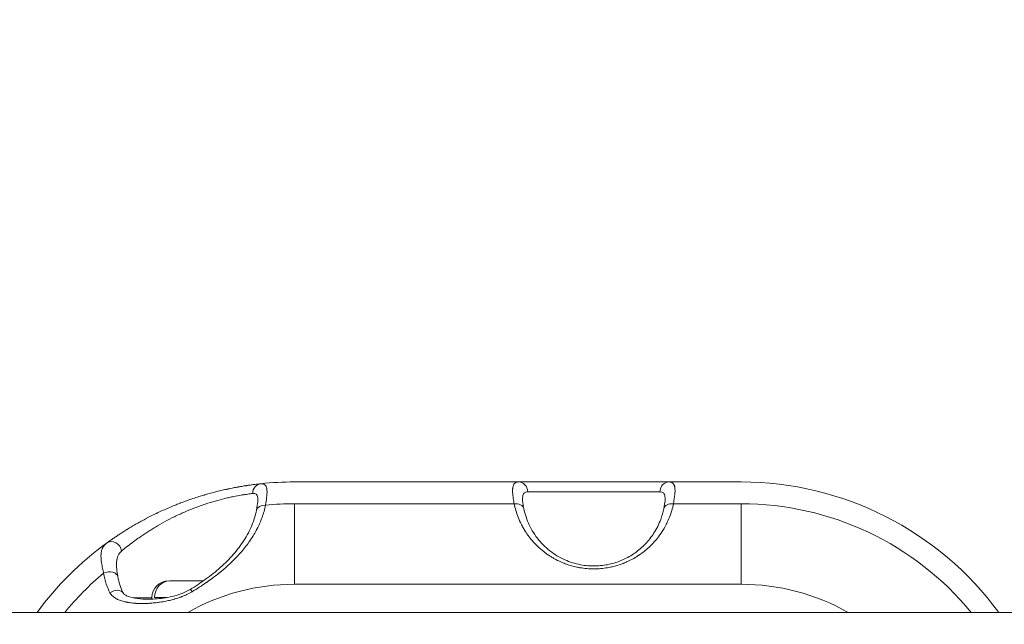
# Model space of a CAD drawing. Units: millimetres. Extents: x -180 to 29866, y 3 to 3136.
# Drawn here: x 7142 to 7340, y 909 to 1030 of the extents above; entities that cross this region are included whole.
import ezdxf

# ---------------------------------------------------------------- set-up
doc = ezdxf.new("R2010")
doc.units = ezdxf.units.MM
doc.styles.get("Standard").update_dxf_attribs({"font": 'Square-721-BT.ttf'})
doc.dimstyles.get("Standard").update_dxf_attribs({"dimtxt": 0.18, "dimasz": 0.18, "dimexe": 0.18, "dimexo": 0.0625, "dimgap": 0.09, "dimtad": 0, "dimtih": 1, "dimtoh": 1, "dimdec": 4, "dimzin": 0, "dimdsep": 46, "dimtxsty": 'Standard', "dimcen": 0.09, "dimadec": 0, "dimazin": 0, "dimtfac": 1, "dimtdec": 4, "dimtofl": 0, "dimtmove": 0, "dimatfit": 3, "dimfxl": 1, "dimtolj": 1, "dimtzin": 0, "dimarcsym": 0})

# ---------------------------------------------------------------- blocks, each defined once
blk = doc.blocks.new('*D18')
at = {"color": 0, "lineweight": -2, "transparency": 16777216}
for p, q in [((277.95, 2208.74), (277.95, 2298.92)), ((11685.61, 2298.74), (427.95, 2298.74)), ((11835.61, 2208.74), (11835.61, 2298.92))]:
    blk.add_line(p, q, dxfattribs=at)
at = {"color": 0, "transparency": 16777216}
for points in [[(427.95, 2323.74), (427.95, 2273.74), (277.95, 2298.74)], [(11685.61, 2323.74), (11685.61, 2273.74), (11835.61, 2298.74)]]:
    blk.add_solid(points, dxfattribs=at)
at = {"layer": 'Defpoints', "color": 0, "transparency": 16777216}
for p in [(277.95, 2298.74), (277.95, 2.79), (11835.61, 2.79)]:
    blk.add_point(p, dxfattribs=at)
at = {"color": 0, "transparency": 16777216, "insert": (6056.78, 2495.25), "char_height": 250, "attachment_point": 5}
blk.add_mtext('\\A1;1155', dxfattribs=at)

msp = doc.modelspace()

# ---------------------------------------------------------------- linework, layer by layer
at = {"color": 0, "linetype": 'Continuous', "lineweight": 0}
for p, q in [((7197.29, 937.19), (7242.41, 937.19)), ((7272.75, 937.19), (7287.29, 937.19)), ((7244.26, 935.22), (7270.9, 935.22)), ((7197.29, 916.58), (7197.29, 932.8)), ((7241.53, 932.8), (7197.29, 932.8)), ((7287.29, 932.8), (7273.63, 932.8)), ((7287.29, 916.58), (7287.29, 932.8)), ((7271.85, 927.97), (7271.85, 928.01)), ((7172.16, 917.26), (7178.92, 917.26)), ((7197.29, 916.58), (7287.29, 916.58)), ((7168.54, 913.91), (7168.54, 913.6)), ((7171.53, 913.91), (7169.06, 913.91)), ((7174.09, 913.91), (7174.08, 913.91)), ((4566.78, 910.91), (7546.78, 910.91))]:
    msp.add_line(p, q, dxfattribs=at)
for centre, radius, start, end in [((7197.29, 872.86), 64.33, 90, 96.0772), ((7287.29, 872.86), 64.33, 36.2631, 90), ((7197.29, 872.86), 59.94, 90, 95.6036), ((7287.29, 872.86), 59.94, 39.4091, 90), ((7197.29, 872.86), 64.33, 126.0728, 143.7369), ((7197.29, 872.86), 59.94, 129.9352, 140.5909), ((7171.89, 913.91), 3.35, 90, 180), ((7197.29, 872.86), 43.72, 90, 119.5097), ((7287.29, 872.86), 43.72, 60.4903, 90)]:
    msp.add_arc(centre, radius, start, end, dxfattribs=at)
at = {"color": 0, "linetype": 'Continuous', "lineweight": 0, "extrusion": (0, 0, -1)}
for centre, major_axis, ratio, start_param, end_param in [((7190.7, 934.84), (-0.21, 1.99), 0.924281, -1.455239, 0), ((7242.41, 935.19), (0, 2), 0.925362, 0, 1.553343), ((7272.75, 935.19), (0, 2), 0.925362, -1.553343, 0), ((7160.59, 923.24), (-1.18, 1.62), 0.891735, 0, 2.128793), ((7159.73, 917.73), (1.97, 0.36), 0.656609, -1.926161, 0.000004), ((7172.16, 913.91), (0, 3.35), 0.924922, -1.570796, 0), ((7161.04, 913.81), (1.76, 0.95), 0.697543, -1.733262, 0.000256), ((7175.54, 913.84), (14.02, 0), 0, -2.44085, -2.093689)]:
    msp.add_ellipse(centre, major_axis=major_axis, ratio=ratio, start_param=start_param, end_param=end_param, dxfattribs=at)
at = {"color": 0, "linetype": 'Continuous', "lineweight": 0}
for centre, major_axis, ratio, start_param, end_param in [((7191.58, 931.1), (-1.96, 0.39), 0.691418, -1.364303, 0.000001), ((7241.53, 931.38), (1.96, 0.4), 0.699906, 0, 1.4294), ((7273.63, 931.38), (-1.96, 0.4), 0.699906, -1.4294, 0), ((7177.28, 913.81), (-1.03, 1.72), 0.084535, -0.788997, 0.000009)]:
    msp.add_ellipse(centre, major_axis=major_axis, ratio=ratio, start_param=start_param, end_param=end_param, dxfattribs=at)
for points, knots in [([(7159.42, 924.86), (7159.58, 924.97), (7159.75, 925.1), (7159.94, 925.23), (7160.03, 925.3), (7160.13, 925.37), (7160.23, 925.44), (7160.28, 925.47), (7160.33, 925.51), (7160.38, 925.55), (7160.41, 925.56), (7160.44, 925.58), (7160.46, 925.6), (7160.49, 925.62), (7160.51, 925.63), (7160.53, 925.65), (7160.53, 925.65), (7160.54, 925.65), (7160.54, 925.66), (7160.75, 925.8), (7160.97, 925.96), (7161.21, 926.11), (7161.33, 926.19), (7161.45, 926.27), (7161.57, 926.36), (7161.66, 926.42), (7161.76, 926.48), (7161.85, 926.54), (7161.87, 926.56), (7161.9, 926.57), (7161.92, 926.59), (7161.93, 926.59), (7161.94, 926.6), (7161.95, 926.61), (7162.19, 926.77), (7162.45, 926.93), (7162.71, 927.1), (7162.72, 927.11), (7162.73, 927.12), (7162.74, 927.12), (7162.98, 927.28), (7163.23, 927.43), (7163.49, 927.59), (7163.51, 927.61), (7163.54, 927.62), (7163.56, 927.63), (7163.57, 927.64), (7163.59, 927.65), (7163.6, 927.66), (7163.89, 927.84), (7164.19, 928.02), (7164.5, 928.2), (7164.79, 928.38), (7165.1, 928.55), (7165.4, 928.73), (7165.42, 928.74), (7165.44, 928.75), (7165.45, 928.76), (7165.76, 928.93), (7166.08, 929.11), (7166.4, 929.29), (7166.42, 929.29), (7166.43, 929.3), (7166.45, 929.31), (7166.62, 929.4), (7166.79, 929.5), (7166.96, 929.59), (7167.12, 929.67), (7167.28, 929.76), (7167.44, 929.84), (7167.46, 929.85), (7167.47, 929.86), (7167.49, 929.87), (7167.84, 930.05), (7168.2, 930.23), (7168.56, 930.41), (7168.74, 930.5), (7168.92, 930.59), (7169.11, 930.68), (7169.2, 930.73), (7169.29, 930.77), (7169.38, 930.82), (7169.46, 930.86), (7169.54, 930.9), (7169.63, 930.93), (7169.64, 930.94), (7169.65, 930.95), (7169.66, 930.95), (7170.41, 931.31), (7171.17, 931.65), (7171.94, 931.98), (7171.95, 931.99), (7171.96, 931.99), (7171.97, 932), (7172.36, 932.16), (7172.75, 932.32), (7173.14, 932.48), (7173.49, 932.62), (7173.84, 932.76), (7174.19, 932.9), (7174.24, 932.92), (7174.29, 932.94), (7174.34, 932.96), (7175.16, 933.27), (7175.98, 933.56), (7176.79, 933.83), (7177.2, 933.97), (7177.61, 934.1), (7178.02, 934.23), (7178.36, 934.34), (7178.7, 934.44), (7179.05, 934.55), (7179.09, 934.56), (7179.14, 934.57), (7179.19, 934.59), (7179.21, 934.6), (7179.23, 934.6), (7179.25, 934.61), (7180.05, 934.84), (7180.82, 935.05), (7181.58, 935.24), (7181.96, 935.34), (7182.34, 935.43), (7182.72, 935.52), (7182.9, 935.56), (7183.09, 935.6), (7183.27, 935.64), (7183.36, 935.66), (7183.45, 935.68), (7183.55, 935.7), (7183.64, 935.72), (7183.73, 935.74), (7183.82, 935.76), (7183.84, 935.77), (7183.86, 935.77), (7183.89, 935.78), (7184.25, 935.85), (7184.61, 935.93), (7184.96, 935.99), (7185.28, 936.06), (7185.59, 936.12), (7185.9, 936.17), (7185.92, 936.18), (7185.94, 936.18), (7185.96, 936.18), (7186.27, 936.24), (7186.57, 936.29), (7186.85, 936.34), (7187.01, 936.36), (7187.16, 936.39), (7187.3, 936.41), (7187.38, 936.42), (7187.45, 936.43), (7187.52, 936.44), (7187.59, 936.45), (7187.66, 936.46), (7187.73, 936.47), (7187.75, 936.48), (7187.76, 936.48), (7187.78, 936.48), (7188.06, 936.52), (7188.33, 936.56), (7188.58, 936.6), (7188.83, 936.63), (7189.06, 936.66), (7189.28, 936.69), (7189.29, 936.69), (7189.3, 936.69), (7189.3, 936.69), (7189.76, 936.75), (7190.15, 936.79), (7190.48, 936.83)], [0, 0, 0, 0, 0.03125, 0.03125, 0.03125, 0.046875, 0.046875, 0.046875, 0.054688, 0.054688, 0.054688, 0.058594, 0.058594, 0.058594, 0.06171, 0.06171, 0.06171, 0.0625, 0.0625, 0.0625, 0.09375, 0.09375, 0.09375, 0.109375, 0.109375, 0.109375, 0.121094, 0.121094, 0.121094, 0.123708, 0.123708, 0.123708, 0.125, 0.125, 0.125, 0.155065, 0.155065, 0.155065, 0.15625, 0.15625, 0.15625, 0.183594, 0.183594, 0.183594, 0.185976, 0.185976, 0.185976, 0.1875, 0.1875, 0.1875, 0.21875, 0.21875, 0.21875, 0.248463, 0.248463, 0.248463, 0.25, 0.25, 0.25, 0.27978, 0.27978, 0.27978, 0.28125, 0.28125, 0.28125, 0.296875, 0.296875, 0.296875, 0.311176, 0.311176, 0.311176, 0.3125, 0.3125, 0.3125, 0.34375, 0.34375, 0.34375, 0.359375, 0.359375, 0.359375, 0.367188, 0.367188, 0.367188, 0.37407, 0.37407, 0.37407, 0.375, 0.375, 0.375, 0.436534, 0.436534, 0.436534, 0.4375, 0.4375, 0.4375, 0.468429, 0.468429, 0.468429, 0.496094, 0.496094, 0.496094, 0.5, 0.5, 0.5, 0.562545, 0.562545, 0.562545, 0.594273, 0.594273, 0.594273, 0.621094, 0.621094, 0.621094, 0.625, 0.625, 0.625, 0.626318, 0.626318, 0.626318, 0.6875, 0.6875, 0.6875, 0.71875, 0.71875, 0.71875, 0.734375, 0.734375, 0.734375, 0.742188, 0.742188, 0.742188, 0.75, 0.75, 0.75, 0.751952, 0.751952, 0.751952, 0.783235, 0.783235, 0.783235, 0.8125, 0.8125, 0.8125, 0.814409, 0.814409, 0.814409, 0.84375, 0.84375, 0.84375, 0.859375, 0.859375, 0.859375, 0.867188, 0.867188, 0.867188, 0.875, 0.875, 0.875, 0.87656, 0.87656, 0.87656, 0.907517, 0.907517, 0.907517, 0.9375, 0.9375, 0.9375, 0.938417, 0.938417, 0.938417, 1, 1, 1, 1]), ([(7190.48, 936.83), (7190.82, 936.86), (7191.09, 936.8), (7191.4, 936.56), (7191.48, 936.45), (7191.58, 936.24), (7191.61, 936.17), (7191.64, 936.04), (7191.66, 935.98), (7191.68, 935.9), (7191.68, 935.86), (7191.69, 935.84), (7191.69, 935.83), (7191.72, 935.64), (7191.74, 935.43), (7191.74, 935.08), (7191.74, 934.95), (7191.73, 934.76), (7191.72, 934.66), (7191.71, 934.54), (7191.71, 934.47), (7191.7, 934.45), (7191.7, 934.43), (7191.7, 934.42), (7191.66, 933.89), (7191.57, 933.26), (7191.44, 932.51)], [0, 0, 0, 0, 0.25, 0.25, 0.375, 0.375, 0.4375, 0.4375, 0.46875, 0.484375, 0.492187, 0.492187, 0.5, 0.5, 0.625, 0.625, 0.6875, 0.6875, 0.71875, 0.734375, 0.742187, 0.746094, 0.746094, 0.75, 0.75, 1, 1, 1, 1]), ([(7241.53, 932.8), (7241.46, 933.18), (7241.41, 933.52), (7241.34, 933.99), (7241.32, 934.14), (7241.29, 934.35), (7241.28, 934.45), (7241.27, 934.56), (7241.26, 934.62), (7241.26, 934.65), (7241.26, 934.66), (7241.26, 934.67), (7241.26, 934.67), (7241.23, 934.96), (7241.22, 935.22), (7241.22, 935.57), (7241.22, 935.68), (7241.23, 935.83), (7241.24, 935.91), (7241.25, 935.99), (7241.25, 936.03), (7241.26, 936.05), (7241.26, 936.06), (7241.26, 936.06), (7241.29, 936.26), (7241.33, 936.43), (7241.43, 936.64), (7241.46, 936.7), (7241.52, 936.79), (7241.55, 936.83), (7241.58, 936.87), (7241.61, 936.89), (7241.62, 936.9), (7241.82, 937.1), (7242.08, 937.19), (7242.41, 937.19)], [0, 0, 0, 0, 0.125, 0.125, 0.1875, 0.1875, 0.21875, 0.234375, 0.242188, 0.246094, 0.248047, 0.248047, 0.25, 0.25, 0.375, 0.375, 0.4375, 0.4375, 0.46875, 0.484375, 0.492188, 0.496094, 0.496094, 0.5, 0.5, 0.625, 0.625, 0.6875, 0.6875, 0.71875, 0.734375, 0.734375, 0.75, 0.75, 1, 1, 1, 1]), ([(7242.41, 937.19), (7242.69, 937.19), (7243.01, 937.19), (7243.37, 937.19), (7243.4, 937.19), (7243.42, 937.19), (7243.45, 937.19), (7243.8, 937.19), (7244.2, 937.19), (7244.63, 937.19), (7244.69, 937.19), (7244.75, 937.19), (7244.81, 937.19), (7245.2, 937.19), (7245.61, 937.19), (7246.05, 937.19), (7246.19, 937.19), (7246.34, 937.19), (7246.49, 937.19), (7247.11, 937.19), (7247.76, 937.19), (7248.45, 937.19), (7249.05, 937.19), (7249.68, 937.19), (7250.33, 937.19), (7250.43, 937.19), (7250.52, 937.19), (7250.61, 937.19), (7251.31, 937.19), (7252.03, 937.19), (7252.76, 937.19), (7252.81, 937.19), (7252.86, 937.19), (7252.91, 937.19), (7253.63, 937.19), (7254.37, 937.19), (7255.11, 937.19), (7255.16, 937.19), (7255.21, 937.19), (7255.26, 937.19), (7256.03, 937.19), (7256.8, 937.19), (7257.58, 937.19), (7258.31, 937.19), (7259.04, 937.19), (7259.76, 937.19), (7259.81, 937.19), (7259.85, 937.19), (7259.9, 937.19), (7260.6, 937.19), (7261.28, 937.19), (7261.96, 937.19), (7262.06, 937.19), (7262.15, 937.19), (7262.25, 937.19), (7262.84, 937.19), (7263.42, 937.19), (7263.99, 937.19), (7264.18, 937.19), (7264.36, 937.19), (7264.55, 937.19), (7265.3, 937.19), (7266.02, 937.19), (7266.71, 937.19), (7267.32, 937.19), (7267.89, 937.19), (7268.44, 937.19), (7268.51, 937.19), (7268.59, 937.19), (7268.67, 937.19), (7269.24, 937.19), (7269.76, 937.19), (7270.25, 937.19), (7270.28, 937.19), (7270.32, 937.19), (7270.35, 937.19), (7270.82, 937.19), (7271.25, 937.19), (7271.64, 937.19), (7271.66, 937.19), (7271.69, 937.19), (7271.72, 937.19), (7272.11, 937.19), (7272.45, 937.19), (7272.75, 937.19)], [0, 0, 0, 0, 0.058594, 0.058594, 0.058594, 0.0625, 0.0625, 0.0625, 0.117188, 0.117188, 0.117188, 0.125, 0.125, 0.125, 0.171875, 0.171875, 0.171875, 0.1875, 0.1875, 0.1875, 0.25, 0.25, 0.25, 0.304688, 0.304688, 0.304688, 0.3125, 0.3125, 0.3125, 0.371094, 0.371094, 0.371094, 0.375, 0.375, 0.375, 0.433594, 0.433594, 0.433594, 0.4375, 0.4375, 0.4375, 0.5, 0.5, 0.5, 0.558594, 0.558594, 0.558594, 0.5625, 0.5625, 0.5625, 0.617187, 0.617187, 0.617187, 0.625, 0.625, 0.625, 0.671875, 0.671875, 0.671875, 0.6875, 0.6875, 0.6875, 0.75, 0.75, 0.75, 0.804687, 0.804687, 0.804687, 0.8125, 0.8125, 0.8125, 0.871094, 0.871094, 0.871094, 0.875, 0.875, 0.875, 0.933594, 0.933594, 0.933594, 0.9375, 0.9375, 0.9375, 1, 1, 1, 1]), ([(7272.75, 937.19), (7272.91, 937.19), (7273.06, 937.17), (7273.26, 937.1), (7273.32, 937.07), (7273.41, 937.02), (7273.45, 936.99), (7273.49, 936.96), (7273.51, 936.94), (7273.53, 936.92), (7273.63, 936.82), (7273.71, 936.71), (7273.8, 936.5), (7273.83, 936.42), (7273.86, 936.3), (7273.87, 936.23), (7273.89, 936.15), (7273.9, 936.11), (7273.9, 936.09), (7273.9, 936.08), (7273.9, 936.07), (7273.93, 935.89), (7273.94, 935.69), (7273.94, 935.34), (7273.94, 935.21), (7273.93, 935.02), (7273.92, 934.92), (7273.91, 934.8), (7273.91, 934.73), (7273.91, 934.7), (7273.9, 934.69), (7273.9, 934.68), (7273.9, 934.68), (7273.86, 934.17), (7273.77, 933.56), (7273.63, 932.8)], [0, 0, 0, 0, 0.125, 0.125, 0.1875, 0.1875, 0.21875, 0.234375, 0.234375, 0.25, 0.25, 0.375, 0.375, 0.4375, 0.4375, 0.46875, 0.484375, 0.492188, 0.496094, 0.496094, 0.5, 0.5, 0.625, 0.625, 0.6875, 0.6875, 0.71875, 0.734375, 0.742188, 0.746094, 0.748047, 0.748047, 0.75, 0.75, 1, 1, 1, 1]), ([(7162.44, 923.27), (7162.71, 923.5), (7163.03, 923.76), (7163.74, 924.32), (7164.13, 924.63), (7164.78, 925.11), (7165, 925.28), (7165.47, 925.62), (7165.71, 925.79), (7166.45, 926.31), (7166.97, 926.67), (7167.8, 927.21), (7168.08, 927.39), (7168.66, 927.75), (7168.95, 927.93), (7169.85, 928.47), (7170.47, 928.82), (7171.74, 929.51), (7172.4, 929.85), (7173.41, 930.34), (7173.75, 930.5), (7174.43, 930.82), (7174.78, 930.97), (7175.81, 931.42), (7176.5, 931.71), (7177.54, 932.11), (7177.89, 932.23), (7178.59, 932.48), (7178.94, 932.6), (7180.67, 933.18), (7181.99, 933.55), (7183.54, 933.93), (7183.85, 934), (7184.44, 934.13), (7184.72, 934.19), (7185.55, 934.36), (7186.07, 934.46), (7186.78, 934.58), (7187.01, 934.62), (7187.44, 934.68), (7187.65, 934.71), (7188.23, 934.8), (7188.56, 934.84), (7188.85, 934.87)], [0, 0, 0, 0, 0.0625, 0.0625, 0.125, 0.125, 0.15625, 0.15625, 0.1875, 0.1875, 0.25, 0.25, 0.28125, 0.28125, 0.3125, 0.3125, 0.375, 0.375, 0.4375, 0.4375, 0.46875, 0.46875, 0.5, 0.5, 0.5625, 0.5625, 0.59375, 0.59375, 0.625, 0.625, 0.75, 0.75, 0.78125, 0.78125, 0.8125, 0.8125, 0.875, 0.875, 0.90625, 0.90625, 0.9375, 0.9375, 1, 1, 1, 1]), ([(7188.85, 934.87), (7189.14, 934.91), (7189.37, 934.86), (7189.58, 934.68), (7189.62, 934.64), (7189.69, 934.54), (7189.72, 934.49), (7189.8, 934.31), (7189.84, 934.17), (7189.89, 933.85), (7189.9, 933.67), (7189.89, 933.44), (7189.89, 933.42), (7189.89, 933.4)], [0, 0, 0, 0, 0.25, 0.25, 0.3125, 0.3125, 0.375, 0.375, 0.5, 0.5, 0.625, 0.625, 0.636995, 0.636995, 0.636995, 0.636995]), ([(7243.22, 933.64), (7243.22, 933.67), (7243.22, 933.69), (7243.22, 933.92), (7243.23, 934.1), (7243.28, 934.42), (7243.32, 934.57), (7243.4, 934.75), (7243.43, 934.81), (7243.5, 934.91), (7243.54, 934.95), (7243.75, 935.15), (7243.97, 935.22), (7244.26, 935.22)], [0.3604105, 0.3604105, 0.3604105, 0.3604105, 0.375, 0.375, 0.5, 0.5, 0.625, 0.625, 0.6875, 0.6875, 0.75, 0.75, 1, 1, 1, 1]), ([(7270.9, 935.22), (7271.19, 935.22), (7271.42, 935.15), (7271.59, 934.99), (7271.67, 934.91), (7271.74, 934.81), (7271.79, 934.68), (7271.85, 934.56), (7271.88, 934.42), (7271.91, 934.26), (7271.93, 934.1), (7271.95, 933.91), (7271.94, 933.71), (7271.94, 933.69), (7271.94, 933.67), (7271.94, 933.64)], [0, 0, 0, 0, 0.25, 0.25, 0.25, 0.375, 0.375, 0.375, 0.5, 0.5, 0.5, 0.625, 0.625, 0.625, 0.6386712, 0.6386712, 0.6386712, 0.6386712]), ([(7191.44, 932.51), (7191.27, 931.66), (7191.03, 930.84), (7190.75, 930.05), (7190.6, 929.65), (7190.44, 929.26), (7190.27, 928.87), (7190.19, 928.68), (7190.1, 928.48), (7190.01, 928.29), (7189.96, 928.2), (7189.92, 928.1), (7189.87, 928.01), (7189.85, 927.96), (7189.82, 927.91), (7189.8, 927.87), (7189.78, 927.84), (7189.77, 927.81), (7189.75, 927.78), (7189.75, 927.77), (7189.75, 927.76), (7189.74, 927.76), (7189.74, 927.75), (7189.73, 927.74), (7189.73, 927.72), (7189.53, 927.35), (7189.32, 926.98), (7189.11, 926.61), (7188.87, 926.22), (7188.63, 925.84), (7188.37, 925.46), (7188.35, 925.42), (7188.32, 925.39), (7188.3, 925.36), (7187.79, 924.62), (7187.24, 923.91), (7186.64, 923.21), (7186.62, 923.19), (7186.6, 923.16), (7186.58, 923.14), (7186.26, 922.76), (7185.92, 922.39), (7185.58, 922.03), (7185.27, 921.71), (7184.96, 921.4), (7184.64, 921.09), (7184.62, 921.07), (7184.6, 921.05), (7184.58, 921.03), (7184.55, 921.01), (7184.53, 920.98), (7184.5, 920.96), (7184.13, 920.6), (7183.74, 920.25), (7183.35, 919.9), (7183, 919.6), (7182.65, 919.3), (7182.29, 919.01), (7182.26, 918.98), (7182.23, 918.96), (7182.2, 918.93), (7182.17, 918.92), (7182.15, 918.9), (7182.13, 918.88), (7181.71, 918.54), (7181.28, 918.21), (7180.84, 917.88), (7180.46, 917.59), (7180.07, 917.31), (7179.68, 917.03), (7179.64, 917), (7179.59, 916.98), (7179.55, 916.95), (7179.54, 916.94), (7179.52, 916.93), (7179.51, 916.92), (7178.58, 916.27), (7177.63, 915.66), (7176.66, 915.08)], [0, 0, 0, 0, 0.125, 0.125, 0.125, 0.1875, 0.1875, 0.1875, 0.21875, 0.21875, 0.21875, 0.234375, 0.234375, 0.234375, 0.242188, 0.242188, 0.242188, 0.247118, 0.247118, 0.247118, 0.248047, 0.248047, 0.248047, 0.25, 0.25, 0.25, 0.30758, 0.30758, 0.30758, 0.369335, 0.369335, 0.369335, 0.375, 0.375, 0.375, 0.495745, 0.495745, 0.495745, 0.5, 0.5, 0.5, 0.5625, 0.5625, 0.5625, 0.617188, 0.617188, 0.617188, 0.620951, 0.620951, 0.620951, 0.625, 0.625, 0.625, 0.6875, 0.6875, 0.6875, 0.742188, 0.742188, 0.742188, 0.746764, 0.746764, 0.746764, 0.75, 0.75, 0.75, 0.8125, 0.8125, 0.8125, 0.867188, 0.867188, 0.867188, 0.873131, 0.873131, 0.873131, 0.875, 0.875, 0.875, 1, 1, 1, 1]), ([(7189.62, 931.49), (7189.75, 932.16), (7189.85, 932.76), (7189.89, 933.25), (7189.89, 933.33), (7189.89, 933.4)], [0, 0, 0, 0, 2.891473, 2.891473, 3.56788, 3.56788, 3.56788, 3.56788]), ([(7273.63, 932.8), (7273.44, 931.87), (7273.18, 930.98), (7272.84, 930.11), (7272.68, 929.7), (7272.5, 929.29), (7272.31, 928.89), (7272.28, 928.84), (7272.26, 928.79), (7272.23, 928.73), (7272.22, 928.71), (7272.2, 928.68), (7272.19, 928.66), (7272.18, 928.64), (7272.18, 928.63), (7272.17, 928.61), (7271.99, 928.27), (7271.8, 927.93), (7271.6, 927.59), (7271.45, 927.34), (7271.28, 927.08), (7271.11, 926.83), (7271.07, 926.77), (7271.03, 926.71), (7270.99, 926.65), (7270.96, 926.61), (7270.93, 926.57), (7270.9, 926.53), (7270.88, 926.5), (7270.86, 926.48), (7270.84, 926.44), (7270.56, 926.06), (7270.26, 925.69), (7269.95, 925.33), (7269.62, 924.94), (7269.28, 924.58), (7268.88, 924.2), (7268.58, 923.91), (7268.26, 923.64), (7267.94, 923.38), (7267.66, 923.14), (7267.36, 922.92), (7267.06, 922.7), (7266.99, 922.65), (7266.92, 922.61), (7266.86, 922.56), (7266.82, 922.53), (7266.78, 922.51), (7266.74, 922.48), (7266.38, 922.24), (7266.01, 922.01), (7265.63, 921.79), (7265.26, 921.58), (7264.88, 921.39), (7264.49, 921.21), (7264.39, 921.16), (7264.29, 921.12), (7264.19, 921.07), (7264.12, 921.04), (7264.05, 921.01), (7263.97, 920.98), (7263.68, 920.85), (7263.38, 920.74), (7263.08, 920.63), (7262.52, 920.43), (7261.95, 920.26), (7261.37, 920.12), (7261.22, 920.09), (7261.08, 920.06), (7260.93, 920.03), (7260.92, 920.02), (7260.91, 920.02), (7260.89, 920.02), (7260.72, 919.98), (7260.55, 919.95), (7260.37, 919.92), (7259.45, 919.76), (7258.52, 919.68), (7257.58, 919.68), (7256.64, 919.68), (7255.71, 919.76), (7254.79, 919.92), (7254.68, 919.94), (7254.58, 919.96), (7254.48, 919.98), (7254.37, 920), (7254.27, 920.02), (7254.16, 920.04), (7253.45, 920.19), (7252.76, 920.39), (7252.08, 920.63), (7251.91, 920.69), (7251.74, 920.75), (7251.58, 920.82), (7251.4, 920.89), (7251.22, 920.96), (7251.06, 921.03), (7250.54, 921.26), (7250.03, 921.52), (7249.53, 921.79), (7249.33, 921.91), (7249.13, 922.03), (7248.93, 922.15), (7248.84, 922.21), (7248.75, 922.26), (7248.67, 922.32), (7248.56, 922.39), (7248.45, 922.46), (7248.35, 922.53), (7247.96, 922.8), (7247.58, 923.08), (7247.22, 923.38), (7246.77, 923.74), (7246.33, 924.14), (7245.95, 924.52), (7245.7, 924.78), (7245.45, 925.05), (7245.21, 925.33), (7244.91, 925.67), (7244.63, 926.02), (7244.36, 926.39), (7244.34, 926.42), (7244.32, 926.44), (7244.3, 926.47), (7244.04, 926.83), (7243.79, 927.21), (7243.56, 927.59), (7243.41, 927.84), (7243.27, 928.09), (7243.13, 928.35), (7243.1, 928.4), (7243.08, 928.46), (7243.05, 928.51), (7243.03, 928.53), (7243.02, 928.56), (7243.01, 928.59), (7243, 928.6), (7242.99, 928.62), (7242.98, 928.63), (7242.74, 929.12), (7242.52, 929.61), (7242.32, 930.11), (7241.98, 930.98), (7241.72, 931.87), (7241.53, 932.8)], [0, 0, 0, 0, 0.0791737, 0.0791737, 0.0791737, 0.116572, 0.116572, 0.116572, 0.1216101, 0.1216101, 0.1216101, 0.1239039, 0.1239039, 0.1239039, 0.1253191, 0.1253191, 0.1253191, 0.1539704, 0.1539704, 0.1539704, 0.1761943, 0.1761943, 0.1761943, 0.1816951, 0.1816951, 0.1816951, 0.1851418, 0.1851418, 0.1851418, 0.1878469, 0.1878469, 0.1878469, 0.2201124, 0.2201124, 0.2201124, 0.2550528, 0.2550528, 0.2550528, 0.2812882, 0.2812882, 0.2812882, 0.3047837, 0.3047837, 0.3047837, 0.3099428, 0.3099428, 0.3099428, 0.3129363, 0.3129363, 0.3129363, 0.3388606, 0.3388606, 0.3388606, 0.3644936, 0.3644936, 0.3644936, 0.3709364, 0.3709364, 0.3709364, 0.3757636, 0.3757636, 0.3757636, 0.393934, 0.393934, 0.393934, 0.4282304, 0.4282304, 0.4282304, 0.4366902, 0.4366902, 0.4366902, 0.4375, 0.4375, 0.4375, 0.4473978, 0.4473978, 0.4473978, 0.5, 0.5, 0.5, 0.5526066, 0.5526066, 0.5526066, 0.5585938, 0.5585938, 0.5585938, 0.5646017, 0.5646017, 0.5646017, 0.6060738, 0.6060738, 0.6060738, 0.6163822, 0.6163822, 0.6163822, 0.6271359, 0.6271359, 0.6271359, 0.6611485, 0.6611485, 0.6611485, 0.675124, 0.675124, 0.675124, 0.6812462, 0.6812462, 0.6812462, 0.6889635, 0.6889635, 0.6889635, 0.7187211, 0.7187211, 0.7187211, 0.7550926, 0.7550926, 0.7550926, 0.7798969, 0.7798969, 0.7798969, 0.8106767, 0.8106767, 0.8106767, 0.8128773, 0.8128773, 0.8128773, 0.8460392, 0.8460392, 0.8460392, 0.8674163, 0.8674163, 0.8674163, 0.8717992, 0.8717992, 0.8717992, 0.8740043, 0.8740043, 0.8740043, 0.8752735, 0.8752735, 0.8752735, 0.9208314, 0.9208314, 0.9208314, 1, 1, 1, 1]), ([(7243.22, 933.64), (7243.22, 933.48), (7243.24, 933.23), (7243.33, 932.61), (7243.4, 932.21), (7243.49, 931.78)], [0, 0, 0, 0, 1.65698, 1.65698, 3.549334, 3.549334, 3.549334, 3.549334]), ([(7271.67, 931.78), (7271.8, 932.44), (7271.9, 933.02), (7271.94, 933.5), (7271.94, 933.58), (7271.94, 933.64)], [0, 0, 0, 0, 2.879536, 2.879536, 3.540845, 3.540845, 3.540845, 3.540845]), ([(7176.25, 915.52), (7177.33, 916.17), (7178.38, 916.87), (7180.42, 918.35), (7181.41, 919.14), (7183.28, 920.81), (7184.16, 921.69), (7185.76, 923.51), (7186.48, 924.46), (7187.74, 926.41), (7188.27, 927.42), (7189.11, 929.45), (7189.42, 930.47), (7189.62, 931.49)], [0, 0, 0, 0, 3.805374, 3.805374, 7.817335, 7.817335, 12.035426, 12.035426, 16.423499, 16.423499, 21.009945, 21.009945, 25.596569, 25.596569, 25.596569, 25.596569]), ([(7243.49, 931.78), (7243.72, 930.68), (7244.07, 929.58), (7245.06, 927.48), (7245.7, 926.45), (7247.22, 924.62), (7248.08, 923.78), (7249.99, 922.38), (7251.01, 921.8), (7253.11, 920.94), (7254.18, 920.63), (7256.25, 920.29), (7257.27, 920.23), (7259.19, 920.33), (7260.12, 920.46), (7261.88, 920.89), (7262.73, 921.19), (7264.35, 921.93), (7265.13, 922.38), (7266.61, 923.42), (7267.31, 924.02), (7268.61, 925.37), (7269.2, 926.13), (7270.26, 927.79), (7270.71, 928.69), (7271.32, 930.33), (7271.52, 931.05), (7271.67, 931.78)], [0, 0, 0, 0, 5.058576, 5.058576, 10.028261, 10.028261, 14.578862, 14.578862, 18.563431, 18.563431, 21.979923, 21.979923, 24.9712, 24.9712, 27.77066, 27.77066, 30.610679, 30.610679, 33.676018, 33.676018, 37.096163, 37.096163, 40.95149, 40.95149, 45.268264, 45.268264, 48.605878, 48.605878, 48.605878, 48.605878]), ([(7158.82, 918.82), (7158.75, 919.12), (7158.67, 919.45), (7158.53, 920.16), (7158.46, 920.53), (7158.4, 920.91), (7158.4, 920.91), (7158.4, 920.91), (7158.4, 920.91), (7158.4, 920.91), (7158.39, 920.98), (7158.37, 921.1), (7158.35, 921.32), (7158.34, 921.41), (7158.32, 921.55), (7158.32, 921.6), (7158.31, 921.67), (7158.31, 921.7), (7158.31, 921.74), (7158.31, 921.75), (7158.31, 921.77), (7158.3, 921.78), (7158.3, 921.8), (7158.3, 921.8), (7158.3, 921.81), (7158.29, 921.98), (7158.29, 922.13), (7158.29, 922.33), (7158.29, 922.39), (7158.29, 922.48), (7158.29, 922.5), (7158.3, 922.54), (7158.3, 922.56), (7158.3, 922.57), (7158.3, 922.58), (7158.3, 922.59), (7158.3, 922.59), (7158.3, 922.6), (7158.3, 922.6), (7158.3, 922.6), (7158.3, 922.61), (7158.3, 922.61), (7158.3, 922.61), (7158.32, 922.88), (7158.35, 923.11), (7158.41, 923.33), (7158.41, 923.34), (7158.44, 923.46), (7158.47, 923.56), (7158.52, 923.7), (7158.54, 923.75), (7158.57, 923.81), (7158.58, 923.84), (7158.6, 923.87), (7158.6, 923.88), (7158.61, 923.89), (7158.61, 923.9), (7158.61, 923.91), (7158.62, 923.91), (7158.62, 923.91), (7158.62, 923.92), (7158.62, 923.92), (7158.62, 923.92), (7158.82, 924.32), (7159.09, 924.62), (7159.42, 924.86)], [0, 0, 0, 0, 0.125, 0.125, 0.249512, 0.249512, 0.25, 0.25, 0.250612, 0.250612, 0.250612, 0.3125, 0.3125, 0.34375, 0.34375, 0.359375, 0.359375, 0.367188, 0.367188, 0.371094, 0.371094, 0.373825, 0.373825, 0.375, 0.375, 0.375, 0.4375, 0.4375, 0.46875, 0.46875, 0.484375, 0.484375, 0.492188, 0.492188, 0.496094, 0.496094, 0.498047, 0.499023, 0.499023, 0.5, 0.5, 0.500721, 0.500721, 0.500721, 0.61807, 0.61807, 0.625, 0.625, 0.6875, 0.6875, 0.71875, 0.71875, 0.734375, 0.734375, 0.742188, 0.742188, 0.746094, 0.748047, 0.748047, 0.75, 0.75, 0.750848, 0.750848, 0.750848, 1, 1, 1, 1]), ([(7161.4, 920.38), (7161.4, 920.67), (7161.41, 920.93), (7161.46, 921.42), (7161.5, 921.63), (7161.6, 922.03), (7161.67, 922.22), (7161.92, 922.74), (7162.14, 923.03), (7162.44, 923.27)], [0.3613831, 0.3613831, 0.3613831, 0.3613831, 0.5, 0.5, 0.625, 0.625, 0.75, 0.75, 1, 1, 1, 1]), ([(7161.4, 920.38), (7161.41, 919.98), (7161.47, 919.46), (7161.6, 918.62), (7161.65, 918.36), (7161.7, 918.1)], [0, 0, 0, 0, 2.670018, 2.670018, 3.778219, 3.778219, 3.778219, 3.778219]), ([(7161.7, 918.1), (7161.9, 916.99), (7162.22, 915.93), (7162.71, 914.93), (7162.75, 914.84), (7162.8, 914.76)], [0, 0, 0, 0, 4.734557, 4.734557, 5.202035, 5.202035, 5.202035, 5.202035]), ([(7176.66, 915.08), (7176.47, 914.97), (7176.29, 914.87), (7175.93, 914.68), (7175.77, 914.6), (7175.58, 914.51), (7175.55, 914.5), (7175.52, 914.49), (7175.51, 914.48), (7175.33, 914.4), (7175.14, 914.32), (7174.85, 914.2), (7174.75, 914.16), (7174.6, 914.1), (7174.55, 914.08), (7174.48, 914.05), (7174.45, 914.04), (7174.4, 914.02), (7174.38, 914.01), (7174.34, 914), (7174.33, 914), (7174.32, 913.99), (7173.95, 913.86), (7173.58, 913.74), (7173.17, 913.62), (7173.14, 913.61), (7172.77, 913.5), (7172.42, 913.41), (7172.05, 913.33), (7172.04, 913.32), (7172.01, 913.32), (7172, 913.31), (7171.97, 913.31), (7171.94, 913.3), (7171.57, 913.22), (7171.2, 913.14), (7170.81, 913.07), (7170.77, 913.07), (7170.41, 913.01), (7170.07, 912.95), (7169.71, 912.91), (7169.68, 912.9), (7169.63, 912.9), (7169.61, 912.9), (7169.24, 912.85), (7168.89, 912.82), (7168.36, 912.77), (7168.17, 912.76), (7167.89, 912.74), (7167.8, 912.74), (7167.66, 912.73), (7167.61, 912.73), (7167.52, 912.73), (7167.47, 912.72), (7167.4, 912.72), (7167.37, 912.72), (7167, 912.71), (7166.67, 912.71), (7166.16, 912.71), (7165.98, 912.72), (7165.71, 912.73), (7165.63, 912.73), (7165.5, 912.74), (7165.45, 912.74), (7165.39, 912.74), (7165.36, 912.74), (7165.32, 912.75), (7165.3, 912.75), (7165.25, 912.75), (7165.23, 912.75), (7164.87, 912.78), (7164.54, 912.81), (7164.05, 912.87), (7163.88, 912.9), (7163.64, 912.94), (7163.56, 912.96), (7163.44, 912.98), (7163.4, 912.99), (7163.34, 913), (7163.31, 913), (7163.28, 913.01), (7163.26, 913.02), (7163.25, 913.02), (7163.22, 913.02), (7163.21, 913.03), (7162.86, 913.1), (7162.55, 913.19), (7161.97, 913.39), (7161.7, 913.51), (7161.44, 913.64), (7161.43, 913.64), (7161.42, 913.65), (7161.41, 913.66), (7161.27, 913.73), (7161.14, 913.81), (7160.96, 913.93), (7160.9, 913.98), (7160.81, 914.05), (7160.78, 914.07), (7160.74, 914.1), (7160.72, 914.12), (7160.7, 914.14), (7160.68, 914.15), (7160.68, 914.16), (7160.67, 914.17), (7160.66, 914.17), (7160.66, 914.17), (7160.54, 914.28), (7160.44, 914.38), (7160.25, 914.61), (7160.17, 914.74), (7160.1, 914.87)], [0, 0, 0, 0, 0.032544, 0.032544, 0.058594, 0.058594, 0.0625, 0.0625, 0.063519, 0.063519, 0.09375, 0.09375, 0.109375, 0.109375, 0.117188, 0.117188, 0.121094, 0.121094, 0.125, 0.125, 0.127042, 0.127042, 0.127042, 0.1875, 0.1875, 0.191899, 0.191899, 0.246094, 0.246094, 0.248047, 0.248047, 0.25, 0.25, 0.253514, 0.253514, 0.3125, 0.3125, 0.317556, 0.317556, 0.371094, 0.371094, 0.375, 0.375, 0.379336, 0.379336, 0.4375, 0.4375, 0.46875, 0.46875, 0.484375, 0.484375, 0.492188, 0.492188, 0.5, 0.5, 0.504383, 0.504383, 0.5625, 0.5625, 0.59375, 0.59375, 0.609375, 0.609375, 0.617187, 0.617187, 0.621094, 0.621094, 0.625, 0.625, 0.628916, 0.628916, 0.6875, 0.6875, 0.71875, 0.71875, 0.734375, 0.734375, 0.742187, 0.742187, 0.746094, 0.748047, 0.748047, 0.75, 0.75, 0.753009, 0.753009, 0.812961, 0.812961, 0.873047, 0.873047, 0.875, 0.875, 0.876732, 0.876732, 0.90625, 0.90625, 0.921875, 0.921875, 0.929687, 0.929687, 0.933594, 0.935547, 0.935547, 0.9375, 0.9375, 0.938378, 0.938378, 0.938378, 0.968153, 0.968153, 1, 1, 1, 1]), ([(7162.8, 914.76), (7162.8, 914.74), (7162.83, 914.7), (7162.94, 914.59), (7163.03, 914.52), (7163.32, 914.33), (7163.54, 914.22), (7164.17, 913.99), (7164.62, 913.87), (7165.77, 913.67), (7166.51, 913.61), (7168.27, 913.57), (7169.32, 913.61), (7171.58, 913.88), (7172.83, 914.13), (7174.81, 914.8), (7175.57, 915.12), (7176.25, 915.52)], [0, 0, 0, 0, 0.679806, 0.679806, 1.544085, 1.544085, 2.818063, 2.818063, 4.767022, 4.767022, 7.568145, 7.568145, 11.198526, 11.198526, 15.21888, 15.21888, 17.615116, 17.615116, 17.615116, 17.615116])]:
    msp.add_open_spline(points, degree=3, knots=knots, dxfattribs=at)
msp.add_open_spline([(7160.1, 914.87), (7159.54, 915.91), (7159.1, 917.22), (7158.82, 918.82)], degree=3, dxfattribs=at)

# ---------------------------------------------------------------- dimensions: what is measured, and where the dimension line sits
dim = msp.add_linear_dim(base=(277.95, 2298.74), p1=(11835.61, 2.79), p2=(277.95, 2.79), text='1155', dimstyle='Standard', override={"dimtxt": 250, "dimasz": 150, "dimgap": 70, "dimtad": 2, "dimtih": 0, "dimtoh": 0, "dimdec": 0, "dimfxl": 90, "dimfxlon": 1})
dim.commit()
dim.dimension.update_dxf_attribs({"geometry": '*D18', "text_midpoint": (6056.78, 2495.25)})

doc.saveas('drawing.dxf')
